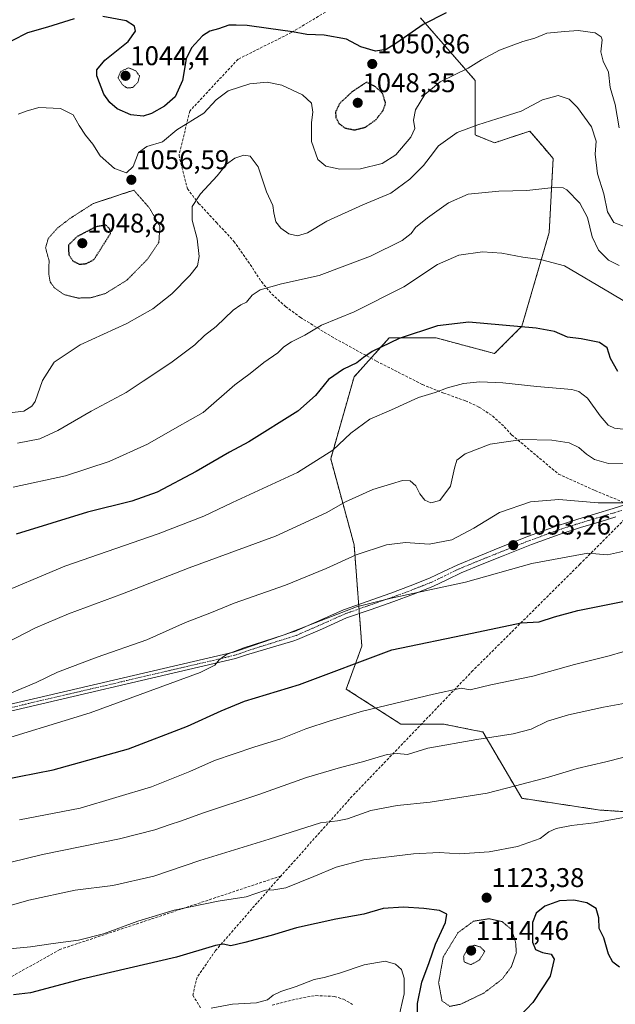
# Model space of a CAD drawing. Units: metres. Extents: x 576568 to 579998, y 4745052 to 4747404.
# Drawn here: x 576912 to 577132, y 4745265 to 4745630 of the extents above; entities that cross this region are included whole.
import ezdxf
from ezdxf.enums import TextEntityAlignment as Align

# ---------------------------------------------------------------- set-up
doc = ezdxf.new("R2010")
doc.units = ezdxf.units.M
doc.header["$MEASUREMENT"] = 0
for name, pattern in [('TRAZO_Y_PUNTO', [1, 0.5, -0.25, 0, -0.25]), ('TRAZOS', [0.75, 0.5, -0.25]), ('TRAZOS2', [0.375, 0.25, -0.125]), ('TRAZOSX2', [1.5, 1, -0.5])]:
    doc.linetypes.add(name, pattern=pattern)
for name, color, linetype, lineweight in [('Arbolado forestal', 92, 'TRAZOS', 0), ('Arbolado forestal CxS', 92, 'Continuous', 0), ('Carátula', 7, 'Continuous', 5), ('Curva de nivel maestra', 36, 'Continuous', 30), ('Curva de nivel maestra depresión', 36, 'TRAZOS2', 30), ('Curva de nivel normal', 36, 'Continuous', 0), ('Curva de nivel normal depresión', 36, 'TRAZOS2', 0), ('Pista no pavimentada', 254, 'Continuous', 13), ('Pista no pavimentada Cxs', 254, 'Continuous', 0), ('Pista pavimentada eje', 135, 'TRAZO_Y_PUNTO', 0), ('Punto de cota en terreno', 7, 'Continuous', 0), ('Rótulo de punto de cota en terreno', 19, 'Continuous', 0), ('Senda', 19, 'TRAZOSX2', 0)]:
    doc.layers.add(name, color=color, linetype=linetype, lineweight=lineweight)
doc.styles.add('Arial', font='txt', dxfattribs={"height": 0.2})

# ---------------------------------------------------------------- blocks, each defined once
blk = doc.blocks.new('*U156')
at = {"layer": 'Arbolado forestal CxS', "color": 92, "linetype": 'Continuous', "lineweight": 0}
blk.add_polyline3d([(577060.22, 4745630.44, 1049.4), (577080.46, 4745607.32, 1056.15), (577080.46, 4745587.09, 1060.51), (577087.68, 4745584.2, 1061.53), (577100.69, 4745588.53, 1061.21), (577105.5, 4745582.92, 1062.17), (577109.36, 4745578.42, 1062.94), (577107.91, 4745550.96, 1067.89), (577097.8, 4745516.27, 1074.82), (577087.68, 4745506.15, 1077.51), (577066, 4745511.94, 1075.82), (577048.66, 4745511.94, 1074.42), (577035.65, 4745497.48, 1076.02), (577026.98, 4745467.13, 1080.4), (577035.65, 4745435.34, 1088.94), (577038.54, 4745397.76, 1098.68), (577032.76, 4745381.86, 1102.15), (577052.99, 4745368.86, 1106.93), (577068.89, 4745368.86, 1107.62), (577079.93, 4745366.65, 1108.92), (577083.34, 4745365.97, 1109.26), (577097.79, 4745341.4, 1116.03), (577126.7, 4745337.06, 1118.87), (577148.38, 4745335.62, 1120.21)], dxfattribs=at)
blk = doc.blocks.new('*U162')
at = {"layer": 'Curva de nivel normal', "color": 36, "linetype": 'Continuous', "lineweight": 0}
blk.add_polyline3d([(576906.78, 4745285.5, 1120), (576915.87, 4745286.38, 1120), (576924.21, 4745287.67, 1120), (576933.56, 4745288.87, 1120), (576942.88, 4745291.2, 1120), (576955.54, 4745295.96, 1120), (576969.06, 4745300.03, 1120), (576985.32, 4745303.3, 1120), (576995.73, 4745304.91, 1120), (577002.86, 4745307.33, 1120), (577005.97, 4745307.45, 1120), (577010.32, 4745308.25, 1120), (577020.76, 4745312.44, 1120), (577028.96, 4745315.9, 1120), (577039.24, 4745318.6, 1120), (577057.64, 4745320.86, 1120), (577067.19, 4745321.29, 1120), (577074.86, 4745320.84, 1120), (577085.62, 4745321.56, 1120), (577096.23, 4745323.53, 1120), (577104.54, 4745326.53, 1120), (577107.83, 4745328.94, 1120), (577110.52, 4745330.24, 1120), (577116.18, 4745331.38, 1120), (577124.52, 4745332.27, 1120), (577136.15, 4745334.44, 1120)], dxfattribs=at)
blk = doc.blocks.new('*U166')
at = {"layer": 'Curva de nivel normal', "color": 36, "linetype": 'Continuous', "lineweight": 0}
blk.add_polyline3d([(576909.45, 4745456.66, 1070), (576928.73, 4745460.86, 1070), (576945, 4745466.11, 1070), (576959.11, 4745472.59, 1070), (576970.12, 4745478.93, 1070), (576979.8, 4745484.3, 1070), (576991.43, 4745494.6, 1070), (576997.11, 4745498.8, 1070), (577002.17, 4745502.85, 1070), (577007.44, 4745506.37, 1070), (577009.68, 4745508.61, 1070), (577012.42, 4745510.47, 1070), (577017.47, 4745512.94, 1070), (577023.61, 4745516.64, 1070), (577035.64, 4745521.63, 1070), (577054.11, 4745530.8, 1070), (577066.54, 4745539.08, 1070), (577074.44, 4745542.56, 1070), (577083.18, 4745543.84, 1070), (577090.33, 4745543.35, 1070), (577098.12, 4745541.84, 1070), (577104.67, 4745540.98, 1070), (577113.6, 4745538.58, 1070), (577130.76, 4745528.56, 1070), (577135.96, 4745525.43, 1070)], dxfattribs=at)
blk = doc.blocks.new('*U195')
at = {"layer": 'Curva de nivel maestra', "color": 36, "linetype": 'Continuous', "lineweight": 30}
blk.add_polyline3d([(576905.32, 4745348.2, 1100), (576924.2, 4745351.96, 1100), (576952.15, 4745359.74, 1100), (576973.99, 4745368.11, 1100), (576986.48, 4745373.75, 1100), (576995.1, 4745377.34, 1100), (577015.38, 4745383.56, 1100), (577049.65, 4745396.46, 1100), (577079.41, 4745402.54, 1100), (577097.5, 4745406.45, 1100), (577104.18, 4745406.72, 1100), (577109.86, 4745408.67, 1100), (577118.55, 4745411.02, 1100), (577136.98, 4745414.65, 1100)], dxfattribs=at)
blk = doc.blocks.new('*U202')
at = {"layer": 'Curva de nivel maestra', "color": 36, "linetype": 'Continuous', "lineweight": 30}
for points in [[(577133.89, 4745278.83, 1125), (577131.44, 4745280.68, 1125), (577129.92, 4745283.68, 1125), (577128.09, 4745289.7, 1125), (577126.41, 4745293.19, 1125), (577126.33, 4745297.17, 1125), (577125.35, 4745300.56, 1125), (577121.9, 4745302.74, 1125), (577116.99, 4745303.67, 1125), (577111.71, 4745303.41, 1125), (577106.32, 4745301.5, 1125), (577103.03, 4745298.84, 1125), (577101.75, 4745295.35, 1125), (577101.72, 4745288.14, 1125), (577102.85, 4745285.4, 1125), (577105.44, 4745284.27, 1125), (577108.58, 4745283.74, 1125), (577109.73, 4745281.89, 1125), (577108.33, 4745275.58, 1125), (577101.84, 4745265.73, 1125), (577097.13, 4745260.89, 1125)], [(577059.35, 4745250.69, 1125), (577059.1, 4745265.42, 1125), (577060.73, 4745273.26, 1125), (577063.5, 4745280.61, 1125), (577065.81, 4745287.39, 1125), (577069.54, 4745295.35, 1125), (577069.96, 4745298.54, 1125), (577067.28, 4745299.8, 1125), (577061.53, 4745300.64, 1125), (577053.9, 4745301.1, 1125), (577046.36, 4745300.55, 1125), (577039.31, 4745298.55, 1125), (577028.91, 4745296.67, 1125), (577014.32, 4745293.47, 1125), (577004.96, 4745290.6, 1125), (576995.2, 4745288.03, 1125), (576990.03, 4745286.75, 1125), (576987.19, 4745287.4, 1125), (576984.37, 4745286.87, 1125), (576969.87, 4745282.63, 1125), (576934.87, 4745274.48, 1125), (576915.84, 4745269.38, 1125), (576909.54, 4745268.66, 1125)]]:
    blk.add_polyline3d(points, dxfattribs=at)
blk = doc.blocks.new('5PATER')
at = {"layer": 'Carátula', "linetype": 'Continuous', "lineweight": 5}
h = blk.add_hatch(color=250, dxfattribs=at)
edge = h.paths.add_edge_path()
edge.add_ellipse((0, 0.01), major_axis=(-1.33, -1.34), ratio=0.999422, start_angle=0, end_angle=360)

msp = doc.modelspace()

# ---------------------------------------------------------------- linework, layer by layer
at = {"layer": 'Arbolado forestal', "color": 92, "linetype": 'TRAZOS', "lineweight": 0}
msp.add_polyline3d([(577148.38, 4745335.62, 1120.21), (577126.7, 4745337.06, 1118.87), (577097.79, 4745341.4, 1116.03), (577083.34, 4745365.97, 1109.26), (577079.93, 4745366.65, 1108.92), (577068.89, 4745368.86, 1107.62), (577060.56, 4745368.86, 1107.51), (577052.99, 4745368.86, 1106.93), (577032.76, 4745381.87, 1102.15), (577038.54, 4745397.76, 1098.68), (577037.61, 4745409.87, 1095.31), (577037.48, 4745411.55, 1094.99), (577037.35, 4745413.23, 1094.68), (577035.65, 4745435.34, 1088.94), (577026.98, 4745467.14, 1080.4), (577035.65, 4745497.48, 1076.02), (577041.89, 4745504.42, 1075.19), (577048.66, 4745511.94, 1074.42), (577066, 4745511.94, 1075.82), (577087.68, 4745506.15, 1077.51), (577097.8, 4745516.27, 1074.82), (577107.91, 4745550.96, 1067.89), (577109.36, 4745578.42, 1062.94), (577105.5, 4745582.92, 1062.17), (577100.69, 4745588.53, 1061.21), (577087.68, 4745584.2, 1061.53), (577080.45, 4745587.09, 1060.51), (577080.45, 4745607.32, 1056.15), (577060.22, 4745630.45, 1049.4)], dxfattribs=at)
at = {"layer": 'Arbolado forestal CxS', "color": 92, "linetype": 'Continuous', "lineweight": 0}
msp.add_polyline3d([(577148.38, 4745335.62, 1120.21), (577126.7, 4745337.06, 1118.87), (577097.79, 4745341.4, 1116.03), (577083.34, 4745365.97, 1109.26), (577079.93, 4745366.65, 1108.92), (577068.89, 4745368.86, 1107.62), (577052.99, 4745368.86, 1106.93), (577032.76, 4745381.86, 1102.15), (577038.54, 4745397.76, 1098.68), (577035.65, 4745435.34, 1088.94), (577026.98, 4745467.13, 1080.4), (577035.65, 4745497.48, 1076.02), (577048.66, 4745511.94, 1074.42), (577066, 4745511.94, 1075.82), (577087.68, 4745506.15, 1077.51), (577097.8, 4745516.27, 1074.82), (577107.91, 4745550.96, 1067.89), (577109.36, 4745578.42, 1062.94), (577105.5, 4745582.92, 1062.17), (577100.69, 4745588.53, 1061.21), (577087.68, 4745584.2, 1061.53), (577080.46, 4745587.09, 1060.51), (577080.46, 4745607.32, 1056.15), (577060.22, 4745630.44, 1049.4)], dxfattribs=at)
at = {"layer": 'Curva de nivel maestra', "color": 36, "linetype": 'Continuous', "lineweight": 30}
for points in [[(577069.72, 4745632.31, 1050), (577061.18, 4745628.07, 1050), (577051.53, 4745621.17, 1050), (577047.53, 4745618.69, 1050), (577043.53, 4745618.19, 1050), (577038.19, 4745619.76, 1050), (577032.86, 4745622.57, 1050), (577024.53, 4745624, 1050), (577018.19, 4745624.28, 1050), (577012.82, 4745625.34, 1050), (577003.95, 4745626.52, 1050), (576996.09, 4745627.7, 1050), (576992.04, 4745627.81, 1050), (576989.21, 4745627.81, 1050), (576985.46, 4745626.38, 1050), (576982.17, 4745625.49, 1050), (576979.56, 4745623.79, 1050), (576975.42, 4745619.31, 1050), (576973.5, 4745615.31, 1050), (576972.05, 4745607.32, 1050), (576969.4, 4745601.18, 1050), (576965.49, 4745597.76, 1050), (576960.57, 4745595.09, 1050), (576957.54, 4745594.07, 1050), (576953, 4745594.52, 1050), (576947.88, 4745596.78, 1050), (576945.25, 4745599.06, 1050), (576942.99, 4745602.26, 1050), (576940.39, 4745608.98, 1050), (576940.41, 4745611.25, 1050), (576943.37, 4745614.78, 1050), (576951.98, 4745621.69, 1050), (576954.69, 4745625.48, 1050), (576954.3, 4745627.41, 1050), (576951.21, 4745629.32, 1050), (576942.55, 4745630.99, 1050)], [(576931.94, 4745630.08, 1050), (576922.05, 4745627.03, 1050), (576914.69, 4745624.91, 1050), (576908.94, 4745621.91, 1050)], [(577133.38, 4745499.51, 1075), (577130.56, 4745504.31, 1075), (577129.44, 4745508.21, 1075), (577126.48, 4745510.29, 1075), (577119.74, 4745511.55, 1075), (577114.72, 4745512.19, 1075), (577109.85, 4745514.32, 1075), (577103.08, 4745515.56, 1075), (577078.18, 4745517.78, 1075), (577066.53, 4745516.46, 1075), (577052.3, 4745511.66, 1075), (577042.31, 4745506.85, 1075), (577039.11, 4745504.71, 1075), (577036.63, 4745502.65, 1075), (577031.76, 4745500.33, 1075), (577026.19, 4745496.48, 1075), (577021.42, 4745490.64, 1075), (577014.77, 4745484.77, 1075), (576996.68, 4745473.45, 1075), (576989.45, 4745469.66, 1075), (576977.21, 4745462.48, 1075), (576962.67, 4745454.78, 1075), (576953.31, 4745451.44, 1075), (576936.97, 4745447.45, 1075), (576910.53, 4745439.2, 1075)]]:
    msp.add_polyline3d(points, dxfattribs=at)
at = {"layer": 'Curva de nivel maestra depresión', "color": 36, "linetype": 'TRAZOS2', "lineweight": 30}
for points in [[(577035.84, 4745588.96, 1050), (577039.86, 4745589.97, 1050), (577043.68, 4745592.7, 1050), (577046.47, 4745596.28, 1050), (577047.33, 4745598.98, 1050), (577046.15, 4745602.48, 1050), (577043.58, 4745604.94, 1050), (577040.28, 4745606.65, 1050), (577035.05, 4745603.19, 1050), (577030.32, 4745598.81, 1050), (577028.75, 4745595.54, 1050), (577028.94, 4745593.5, 1050), (577030.02, 4745591.37, 1050), (577032.19, 4745589.7, 1050), (577035.84, 4745588.96, 1050)], [(576933.91, 4745539.23, 1050), (576936.53, 4745539.47, 1050), (576939.3, 4745540.92, 1050), (576945.48, 4745550.65, 1050), (576945.15, 4745552.25, 1050), (576943.77, 4745553.68, 1050), (576940, 4745553.07, 1050), (576933, 4745549.4, 1050), (576929.9, 4745546.34, 1050), (576929.96, 4745542.81, 1050), (576931.56, 4745540.4, 1050), (576933.91, 4745539.23, 1050)]]:
    msp.add_polyline3d(points, dxfattribs=at)
at = {"layer": 'Curva de nivel normal', "color": 36, "linetype": 'Continuous', "lineweight": 0}
for points in [[(576911.21, 4745594.82, 1055), (576914.21, 4745595.94, 1055), (576918.87, 4745597.24, 1055), (576926.91, 4745596.85, 1055), (576931.65, 4745594.52, 1055), (576933.82, 4745590.6, 1055), (576936.19, 4745586.97, 1055), (576938.92, 4745583.7, 1055), (576941.62, 4745579.4, 1055), (576946.91, 4745574.65, 1055), (576951.42, 4745573.05, 1055), (576953.84, 4745575.41, 1055), (576955.86, 4745580.55, 1055), (576958.87, 4745582.88, 1055), (576964.71, 4745584.5, 1055), (576970, 4745589.01, 1055), (576980.06, 4745595.18, 1055), (576984.51, 4745600.07, 1055), (576988.99, 4745603.45, 1055), (576997.06, 4745606, 1055), (577003.49, 4745606.66, 1055), (577008.86, 4745605.48, 1055), (577016.59, 4745601.91, 1055), (577019.91, 4745598.86, 1055), (577020.4, 4745595.53, 1055), (577019.82, 4745591.69, 1055), (577019.93, 4745584.69, 1055), (577022.17, 4745578.04, 1055), (577025.16, 4745575.56, 1055), (577030.34, 4745574.49, 1055), (577038.04, 4745574.61, 1055), (577046.02, 4745576.57, 1055), (577051.08, 4745579.79, 1055), (577056.72, 4745586.3, 1055), (577058.17, 4745589.52, 1055), (577057.6, 4745592.62, 1055), (577058.45, 4745596.46, 1055), (577061.9, 4745602.13, 1055), (577067.54, 4745606.74, 1055), (577077.9, 4745611.84, 1055), (577082.85, 4745614.95, 1055), (577089.46, 4745618.56, 1055), (577098.15, 4745621.66, 1055), (577102.64, 4745622.98, 1055), (577107.07, 4745624.74, 1055), (577113.72, 4745625.43, 1055), (577118.63, 4745625.83, 1055), (577124.89, 4745624.89, 1055), (577127.14, 4745623.45, 1055), (577127.49, 4745622.35, 1055), (577127.06, 4745617.88, 1055), (577127.94, 4745614.44, 1055), (577129.83, 4745610.31, 1055), (577130.52, 4745604.73, 1055), (577132.29, 4745598.38, 1055), (577133.78, 4745589.73, 1055)], [(576908, 4745484.18, 1060), (576913.32, 4745484.74, 1060), (576916.31, 4745486.69, 1060), (576917.5, 4745488.42, 1060), (576920.26, 4745496.18, 1060), (576924.55, 4745502.96, 1060), (576934.2, 4745509.38, 1060), (576951.44, 4745517.31, 1060), (576961.14, 4745522.74, 1060), (576968.1, 4745528.24, 1060), (576974.88, 4745535.03, 1060), (576977.66, 4745538.63, 1060), (576978.26, 4745542.03, 1060), (576977.52, 4745548.64, 1060), (576975.67, 4745555.54, 1060), (576975.71, 4745560.54, 1060), (576978.77, 4745565.32, 1060), (576984.95, 4745571.98, 1060), (576988.42, 4745576.32, 1060), (576991.46, 4745578.53, 1060), (576994.8, 4745579.67, 1060), (576997.17, 4745579.28, 1060), (577000.08, 4745575.29, 1060), (577003.21, 4745566.02, 1060), (577005.55, 4745560.96, 1060), (577005.94, 4745558.24, 1060), (577006.69, 4745554.96, 1060), (577008.46, 4745552.59, 1060), (577011.46, 4745550.53, 1060), (577014.66, 4745549.7, 1060), (577018.34, 4745550.8, 1060), (577025.59, 4745555.16, 1060), (577038.88, 4745561.18, 1060), (577049.3, 4745565.49, 1060), (577056.31, 4745570.67, 1060), (577061.3, 4745575.75, 1060), (577063.86, 4745578.94, 1060), (577066.86, 4745583.05, 1060), (577073.86, 4745588.06, 1060), (577081.52, 4745590.82, 1060), (577088.52, 4745593.11, 1060), (577097.52, 4745595.91, 1060), (577105.46, 4745600.06, 1060), (577111.25, 4745601.71, 1060), (577115.25, 4745600.38, 1060), (577118.44, 4745597.24, 1060), (577123.55, 4745590.06, 1060), (577125.28, 4745584.76, 1060), (577124.91, 4745579.98, 1060), (577125.76, 4745572.76, 1060), (577128.1, 4745565.32, 1060), (577129.54, 4745558.68, 1060), (577131.85, 4745554.65, 1060), (577136, 4745553.01, 1060)], [(576911.02, 4745472.9, 1065), (576919.31, 4745474.5, 1065), (576925.96, 4745477.66, 1065), (576938.22, 4745484.78, 1065), (576951.18, 4745491.75, 1065), (576957.52, 4745495.91, 1065), (576967.84, 4745502.65, 1065), (576976.61, 4745509.38, 1065), (576980.2, 4745512.77, 1065), (576984.54, 4745516.18, 1065), (576990.82, 4745522.22, 1065), (576993.65, 4745524.22, 1065), (576995.82, 4745525.12, 1065), (576997.87, 4745527.74, 1065), (577000.86, 4745529.7, 1065), (577008.75, 4745531.9, 1065), (577022.7, 4745535.1, 1065), (577041.74, 4745542.21, 1065), (577053.44, 4745547.98, 1065), (577056.83, 4745550.65, 1065), (577058.45, 4745552.83, 1065), (577062.78, 4745556.36, 1065), (577070.58, 4745561.95, 1065), (577077.92, 4745565.14, 1065), (577089.21, 4745566.31, 1065), (577099.68, 4745566.47, 1065), (577109.61, 4745567.6, 1065), (577113.05, 4745567.51, 1065), (577114.4, 4745566.76, 1065), (577119.26, 4745561.89, 1065), (577122.14, 4745556.47, 1065), (577123.8, 4745549.34, 1065), (577126.15, 4745544.4, 1065), (577129.84, 4745540.78, 1065), (577133.79, 4745538.78, 1065)], [(576900.82, 4745415.74, 1080), (576928.54, 4745427.34, 1080), (576963.15, 4745439.34, 1080), (576979.98, 4745445.85, 1080), (576990.56, 4745450.96, 1080), (577014.65, 4745462.07, 1080), (577027.79, 4745470.41, 1080), (577034.44, 4745476.61, 1080), (577041.52, 4745481.78, 1080), (577049.54, 4745485.27, 1080), (577059.45, 4745489.8, 1080), (577065.64, 4745491.7, 1080), (577070.28, 4745493.49, 1080), (577076.22, 4745495.02, 1080), (577082.28, 4745495.62, 1080), (577090.7, 4745495.25, 1080), (577103.32, 4745493.94, 1080), (577116.29, 4745492.77, 1080), (577118.87, 4745492.12, 1080), (577122.13, 4745489.61, 1080), (577126.78, 4745483.04, 1080), (577129.75, 4745479.65, 1080), (577132.06, 4745478.48, 1080), (577135.25, 4745478.14, 1080)], [(576906.39, 4745398.75, 1085), (576917.67, 4745404.61, 1085), (576929.87, 4745409.73, 1085), (576949.87, 4745417.17, 1085), (576974.54, 4745426.76, 1085), (577006.53, 4745438.44, 1085), (577025.36, 4745447.14, 1085), (577032.53, 4745451.25, 1085), (577042.64, 4745455.79, 1085), (577049.51, 4745457.84, 1085), (577053.64, 4745459.07, 1085), (577056.46, 4745459.03, 1085), (577058.49, 4745457.2, 1085), (577059.99, 4745454.24, 1085), (577061.86, 4745451.82, 1085), (577064.08, 4745450.8, 1085), (577067.43, 4745451.66, 1085), (577071.38, 4745456.99, 1085), (577072.85, 4745463.66, 1085), (577073.71, 4745466.66, 1085), (577076.75, 4745469.05, 1085), (577086.09, 4745472.58, 1085), (577097.85, 4745474.34, 1085), (577108.85, 4745474.04, 1085), (577115.36, 4745473.02, 1085), (577118.86, 4745471.4, 1085), (577121.67, 4745468.81, 1085), (577124.7, 4745466.94, 1085), (577129.9, 4745465.46, 1085), (577137.18, 4745465.5, 1085)], [(576905, 4745378.85, 1090), (576917.87, 4745384.36, 1090), (576925.87, 4745388.11, 1090), (576940.54, 4745393.7, 1090), (576958.87, 4745400.15, 1090), (576973.2, 4745406.54, 1090), (576982.87, 4745410.28, 1090), (576991.22, 4745413.63, 1090), (577010.28, 4745420.34, 1090), (577025.28, 4745426.51, 1090), (577036.41, 4745431.56, 1090), (577047.67, 4745435.28, 1090), (577054.73, 4745436.14, 1090), (577063.51, 4745435.59, 1090), (577071.81, 4745437.09, 1090), (577080, 4745441.42, 1090), (577089.49, 4745447.22, 1090), (577101.01, 4745451.24, 1090), (577111.45, 4745452.13, 1090), (577126.01, 4745450.83, 1090), (577137.09, 4745450.9, 1090)], [(576899.1, 4745361.22, 1095), (576937.89, 4745373.06, 1095), (576978.6, 4745388.03, 1095), (576984.07, 4745390.67, 1095), (576985.69, 4745392.67, 1095), (576988.46, 4745394.72, 1095), (576994.87, 4745397.11, 1095), (577009.78, 4745402.01, 1095), (577036.52, 4745412.28, 1095), (577049.44, 4745415.51, 1095), (577076.93, 4745421.45, 1095), (577101.48, 4745428.34, 1095), (577122.26, 4745432.2, 1095), (577129.52, 4745431.57, 1095), (577139.52, 4745433.8, 1095)], [(576911.7, 4745333.38, 1105), (576934.21, 4745337.81, 1105), (576960.66, 4745345.66, 1105), (576974.87, 4745351.32, 1105), (576983.94, 4745355.42, 1105), (576998.55, 4745360.4, 1105), (577008.56, 4745363.48, 1105), (577017.84, 4745367.09, 1105), (577026.83, 4745370.1, 1105), (577038.82, 4745373.73, 1105), (577065.09, 4745379.96, 1105), (577075.26, 4745382.24, 1105), (577078.7, 4745381.55, 1105), (577086.35, 4745383.42, 1105), (577101.81, 4745386.64, 1105), (577117.23, 4745390.95, 1105), (577130.09, 4745394.16, 1105), (577155.45, 4745401.63, 1105)], [(576885.29, 4745312.06, 1110), (576920.22, 4745320.57, 1110), (576948.74, 4745326.42, 1110), (576961.87, 4745329.7, 1110), (576967.13, 4745331.64, 1110), (576971.72, 4745333.02, 1110), (576979.54, 4745335.86, 1110), (577000.33, 4745342.85, 1110), (577018.05, 4745349.07, 1110), (577030.66, 4745352.87, 1110), (577038.81, 4745354.87, 1110), (577047.9, 4745357.67, 1110), (577051.58, 4745357.98, 1110), (577055.46, 4745357.58, 1110), (577062.96, 4745359.95, 1110), (577081.07, 4745363.22, 1110), (577094.62, 4745365.27, 1110), (577101.26, 4745367.06, 1110), (577107.32, 4745369.97, 1110), (577115.03, 4745372.35, 1110), (577128.08, 4745375.18, 1110), (577136.18, 4745376.7, 1110)], [(576896.17, 4745298.24, 1115), (576915.18, 4745303.71, 1115), (576932.29, 4745307.37, 1115), (576946.36, 4745309.09, 1115), (576961.53, 4745312.56, 1115), (576978.54, 4745318.33, 1115), (577004.2, 4745326.28, 1115), (577023.19, 4745332.34, 1115), (577029.53, 4745333.01, 1115), (577033.19, 4745333.75, 1115), (577041.86, 4745336.89, 1115), (577051.65, 4745338.76, 1115), (577063.83, 4745340.03, 1115), (577084.94, 4745343.28, 1115), (577095.45, 4745346, 1115), (577107.63, 4745349.28, 1115), (577118.3, 4745352.44, 1115), (577128.85, 4745354.92, 1115), (577135.18, 4745356.54, 1115)], [(577052.15, 4745259.89, 1130), (577054.24, 4745269.02, 1130), (577054.23, 4745274.8, 1130), (577053.21, 4745278.03, 1130), (577050.95, 4745280.01, 1130), (577047.21, 4745281.1, 1130), (577039.44, 4745279.7, 1130), (577030.19, 4745276.59, 1130), (577024.52, 4745275.04, 1130), (577020.88, 4745274.31, 1130), (577014.19, 4745271.72, 1130), (577008.48, 4745269.86, 1130), (577005.66, 4745268.51, 1130), (577003.62, 4745266.73, 1130), (576999.45, 4745265.7, 1130), (576990.68, 4745265.14, 1130), (576982.74, 4745263.63, 1130)]]:
    msp.add_polyline3d(points, dxfattribs=at)
at = {"layer": 'Curva de nivel normal depresión', "color": 36, "linetype": 'TRAZOS2', "lineweight": 0}
for points in [[(576951.56, 4745604.48, 1045), (576953.7, 4745604.68, 1045), (576955.61, 4745606.68, 1045), (576956.19, 4745608.96, 1045), (576954.76, 4745610.89, 1045), (576952.1, 4745611.97, 1045), (576949.22, 4745610.59, 1045), (576948.24, 4745608.3, 1045), (576949.78, 4745605.75, 1045), (576951.56, 4745604.48, 1045)], [(576933.42, 4745526.7, 1055), (576938.03, 4745526.77, 1055), (576943.58, 4745528.39, 1055), (576951.53, 4745533.34, 1055), (576959.16, 4745541.11, 1055), (576963.33, 4745547.31, 1055), (576963.76, 4745553.23, 1055), (576959.84, 4745560.06, 1055), (576954.05, 4745566.65, 1055), (576939.04, 4745561.69, 1055), (576930.54, 4745556.25, 1055), (576925.87, 4745552.66, 1055), (576922.36, 4745548.77, 1055), (576921.4, 4745545.27, 1055), (576922.68, 4745540.56, 1055), (576922.6, 4745535.65, 1055), (576923.05, 4745532.73, 1055), (576924.66, 4745530.49, 1055), (576928.24, 4745527.97, 1055), (576933.42, 4745526.7, 1055)], [(577071.11, 4745264.35, 1120), (577075.15, 4745265.16, 1120), (577083.65, 4745269.24, 1120), (577090.46, 4745274.41, 1120), (577093.9, 4745279.01, 1120), (577095.75, 4745284.24, 1120), (577095.44, 4745288.31, 1120), (577093.96, 4745292.79, 1120), (577090.49, 4745295.72, 1120), (577085.7, 4745296.81, 1120), (577079.93, 4745295.9, 1120), (577074.13, 4745291.63, 1120), (577068.68, 4745282.68, 1120), (577066.96, 4745273.14, 1120), (577068.2, 4745266.39, 1120), (577071.11, 4745264.35, 1120)], [(577078.95, 4745279.81, 1115), (577082.03, 4745281.46, 1115), (577084.05, 4745284.68, 1115), (577082.4, 4745286.34, 1115), (577080.11, 4745287.01, 1115), (577077.86, 4745285.93, 1115), (577076.22, 4745282.97, 1115), (577076.41, 4745280.79, 1115), (577078.95, 4745279.81, 1115)]]:
    msp.add_polyline3d(points, dxfattribs=at)
at = {"layer": 'Pista no pavimentada', "color": 254, "linetype": 'Continuous', "lineweight": 13}
for points in [[(576896.16, 4745373.38, 1090.62), (576991.05, 4745395.57, 1094.59), (576994.65, 4745396.79, 1094.51), (577012.17, 4745402.79, 1094.67), (577013.58, 4745403.24, 1094.76), (577022.65, 4745407.18, 1094.54), (577031.68, 4745411.24, 1094.49), (577040.48, 4745414.33, 1094.66), (577049.28, 4745417.41, 1094.65), (577056.45, 4745420.08, 1094.26), (577063.56, 4745422.9, 1094.11), (577068.79, 4745425.41, 1093.38), (577074.02, 4745427.94, 1093.04), (577081.8, 4745431.15, 1092.66), (577089.62, 4745434.27, 1092.8), (577100.22, 4745438.47, 1092.81), (577110.88, 4745442.37, 1092.24), (577118.51, 4745444.79, 1091.87), (577131.6, 4745448.76, 1090.34), (577137.04, 4745450.42, 1089.96)], [(577132.54, 4745445.63, 1091.02), (577127.1, 4745443.99, 1091.59), (577119.48, 4745441.68, 1092.53), (577111.93, 4745439.28, 1092.77), (577101.38, 4745435.42, 1093.43), (577090.83, 4745431.24, 1093.5), (577083.03, 4745428.13, 1093.44), (577075.35, 4745424.96, 1093.69), (577070.21, 4745422.47, 1094.12), (577064.87, 4745419.9, 1094.7), (577057.62, 4745417.03, 1095.01), (577050.39, 4745414.34, 1095.33), (577041.56, 4745411.25, 1095.5), (577032.89, 4745408.21, 1095.36), (577023.97, 4745404.2, 1095.45), (577014.73, 4745400.18, 1095.39), (577013.39, 4745399.76, 1095.36), (576995.45, 4745394.43, 1095.16), (576991.74, 4745393.16, 1095.32), (576896.62, 4745370.92, 1091.49)]]:
    msp.add_polyline3d(points, dxfattribs=at)
at = {"layer": 'Pista no pavimentada Cxs', "color": 254, "linetype": 'Continuous', "lineweight": 0}
for points in [[(576896.16, 4745373.38, 1090.62), (576991.05, 4745395.57, 1094.59), (576994.65, 4745396.79, 1094.51), (577012.17, 4745402.79, 1094.67), (577013.58, 4745403.24, 1094.76), (577022.65, 4745407.18, 1094.54), (577031.68, 4745411.24, 1094.49), (577040.48, 4745414.33, 1094.66), (577049.28, 4745417.41, 1094.65), (577056.45, 4745420.08, 1094.26), (577063.56, 4745422.9, 1094.11), (577068.79, 4745425.41, 1093.38), (577074.02, 4745427.94, 1093.04), (577081.8, 4745431.15, 1092.66), (577089.62, 4745434.27, 1092.8), (577100.22, 4745438.47, 1092.81), (577110.88, 4745442.37, 1092.24), (577118.51, 4745444.79, 1091.87), (577131.6, 4745448.76, 1090.34), (577137.04, 4745450.42, 1089.96)], [(577132.54, 4745445.63, 1091.02), (577127.1, 4745443.99, 1091.59), (577119.48, 4745441.68, 1092.53), (577111.93, 4745439.28, 1092.77), (577101.38, 4745435.42, 1093.43), (577090.83, 4745431.24, 1093.5), (577083.03, 4745428.13, 1093.44), (577075.35, 4745424.96, 1093.69), (577070.21, 4745422.47, 1094.12), (577064.87, 4745419.9, 1094.7), (577057.62, 4745417.03, 1095.01), (577050.39, 4745414.34, 1095.33), (577041.56, 4745411.25, 1095.5), (577032.89, 4745408.21, 1095.36), (577023.97, 4745404.2, 1095.45), (577014.73, 4745400.18, 1095.39), (577013.39, 4745399.76, 1095.36), (576995.45, 4745394.43, 1095.16), (576991.74, 4745393.16, 1095.32), (576896.62, 4745370.92, 1091.49)]]:
    msp.add_polyline3d(points, dxfattribs=at)
at = {"layer": 'Pista pavimentada eje', "color": 135, "linetype": 'TRAZO_Y_PUNTO', "lineweight": 0}
msp.add_polyline3d([(577134.79, 4745448.03, 1090.39), (577132.07, 4745447.2, 1090.67), (577129.35, 4745446.37, 1091.04), (577126.63, 4745445.55, 1091.39), (577119, 4745443.24, 1092.24), (577115.22, 4745442.04, 1092.5), (577111.41, 4745440.83, 1092.51), (577100.8, 4745436.95, 1093.12), (577090.23, 4745432.76, 1093.18), (577082.42, 4745429.64, 1093.05), (577074.69, 4745426.45, 1093.37), (577069.5, 4745423.94, 1093.77), (577066.89, 4745422.69, 1094.17), (577064.22, 4745421.4, 1094.39), (577060.59, 4745419.97, 1094.47), (577057.04, 4745418.56, 1094.61), (577049.84, 4745415.88, 1094.99), (577041.02, 4745412.79, 1095.13), (577036.69, 4745411.27, 1094.95), (577032.29, 4745409.73, 1094.94), (577023.31, 4745405.69, 1095.02), (577018.78, 4745403.72, 1095.21), (577014.16, 4745401.71, 1095.09), (577010.23, 4745400.47, 1094.97), (577006.4, 4745399.26, 1095.07), (576998.73, 4745396.86, 1094.88), (576991.4, 4745394.37, 1094.97), (576896.39, 4745372.15, 1091.06)], dxfattribs=at)
at = {"layer": 'Senda', "color": 19, "linetype": 'TRAZOSX2', "lineweight": 0}
for points in [[(577044.33, 4745644.15, 1045.71), (577012.51, 4745625.07, 1049.84), (576992.67, 4745615.15, 1052.92), (576974.81, 4745595.96, 1053.27), (576970.81, 4745579.6, 1056.76), (576973.92, 4745567.15, 1059.24), (576978.06, 4745561.77, 1060.08), (576984.64, 4745554.72, 1061.8), (576991.12, 4745547.7, 1062.79), (576996.35, 4745540.35, 1063.27), (577001.31, 4745532.78, 1064.36), (577005.2, 4745528.14, 1065.39), (577010.26, 4745523.6, 1066.46), (577015.68, 4745519.57, 1067.81), (577027.25, 4745512.46, 1071.48), (577043.97, 4745503.28, 1075.69), (577060.96, 4745494.67, 1078.85), (577068.85, 4745491.51, 1080.12), (577076.9, 4745488.64, 1081.25), (577081.97, 4745486.3, 1081.91), (577086.91, 4745483.02, 1082.89), (577091.28, 4745479.03, 1083.71), (577094.01, 4745476.05, 1084.39), (577111.38, 4745461.47, 1087.93), (577124.87, 4745455.39, 1088.67), (577137.21, 4745450.31, 1089.98)], [(577141.1, 4745450.03, 1090.1), (577119.31, 4745428.14, 1095.75), (577079.63, 4745388.71, 1103.39), (577034.91, 4745342.15, 1113.1), (577008.6, 4745312.67, 1118.73)], [(577008.6, 4745312.67, 1118.73), (576926.71, 4745285.44, 1120.58), (576885.43, 4745262.16, 1125.77), (576855.8, 4745255.81, 1125.56), (576787.01, 4745237.81, 1126.26), (576742.56, 4745237.81, 1123.79), (576674.82, 4745228.29, 1123.39), (576618.73, 4745215.59, 1120.81), (576592.5, 4745190.14, 1123.41)], [(577008.6, 4745312.67, 1118.73), (576999.72, 4745302.72, 1120.99), (576984.38, 4745285, 1125.16), (576977.5, 4745275.21, 1127.19), (576975.91, 4745268.46, 1128.6), (576979.03, 4745263.43, 1129.76)], [(577005.31, 4745264.75, 1130.23), (577011.1, 4745266.31, 1130.56), (577016.94, 4745267.64, 1130.73), (577021.46, 4745268.33, 1130.97), (577028.3, 4745268.03, 1132.1), (577031.71, 4745266.96, 1132.6), (577035.09, 4745265.07, 1133.12)]]:
    msp.add_polyline3d(points, dxfattribs=at)

# ---------------------------------------------------------------- block references
at = {"layer": 'Arbolado forestal CxS', "color": 92, "linetype": 'Continuous', "lineweight": 0}
msp.add_blockref('*U156', (0, 0), dxfattribs=at)
at = {"layer": 'Curva de nivel maestra', "color": 36, "linetype": 'Continuous', "lineweight": 30}
for name in ['*U195', '*U202']:
    msp.add_blockref(name, (0, 0), dxfattribs=at)
at = {"layer": 'Curva de nivel normal', "color": 36, "linetype": 'Continuous', "lineweight": 0}
for name in ['*U166', '*U162']:
    msp.add_blockref(name, (0, 0), dxfattribs=at)
at = {"layer": 'Punto de cota en terreno', "linetype": 'Continuous', "lineweight": 0}
for p in [(577042.37, 4745613.39, 1050.86), (576951, 4745609, 1044.4), (577037, 4745599, 1048.35), (576953.17, 4745570.48, 1056.59), (576935, 4745547, 1048.8), (577094.59, 4745435.15, 1093.26), (577084.73, 4745304.59, 1123.38), (577079, 4745285, 1114.46)]:
    msp.add_blockref('5PATER', p, dxfattribs=at)

# ---------------------------------------------------------------- texts
at = {"layer": 'Rótulo de punto de cota en terreno', "color": 19, "linetype": 'Continuous', "lineweight": 0, "style": 'Arial'}
for s, p in [('1050,86', (577044.13, 4745615.15)), ('1044,4', (576952.76, 4745610.76)), ('1048,35', (577038.76, 4745600.76)), ('1056,59', (576954.93, 4745572.24)), ('1048,8', (576936.76, 4745548.76)), ('1093,26', (577096.35, 4745436.91)), ('1123,38', (577086.49, 4745306.35)), ('1114,46', (577080.76, 4745286.76))]:
    msp.add_text(s, height=7, dxfattribs=at).set_placement(p, align=Align.BOTTOM_LEFT)

doc.saveas('drawing.dxf')
